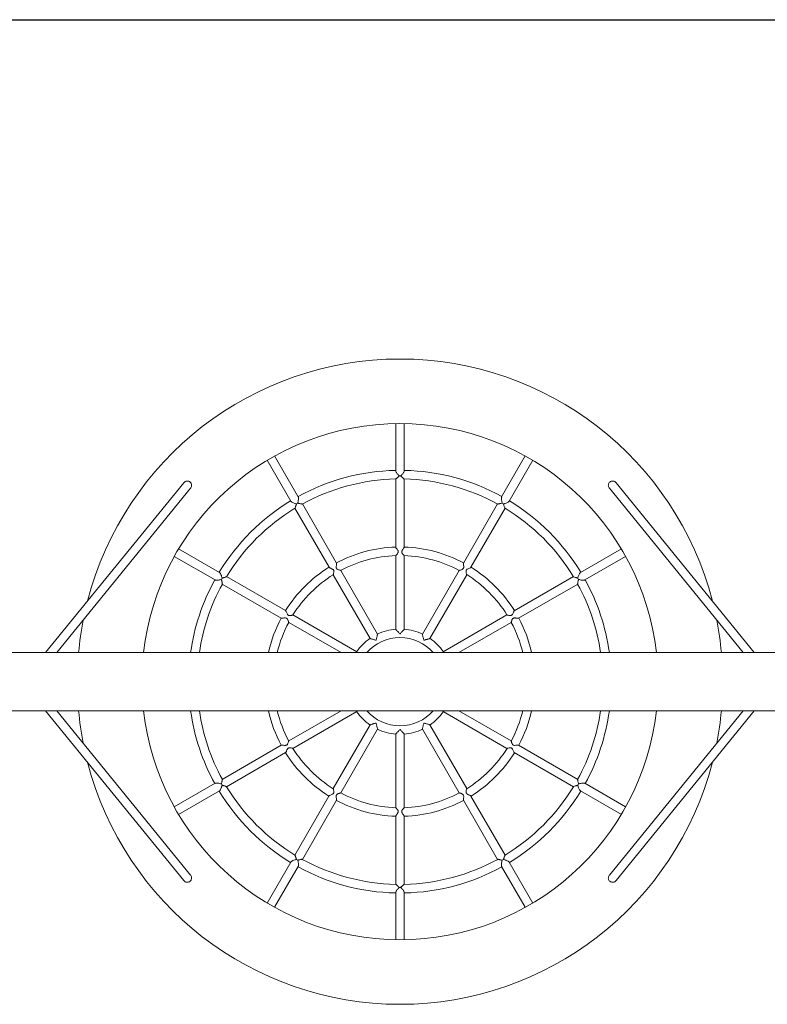
# Model space of a CAD drawing. Units: millimetres. Extents: x 782 to 10282, y -3296 to 4504.
# Drawn here: x 3190 to 4580, y 4 to 1835 of the extents above; entities that cross this region are included whole.
import ezdxf

# ---------------------------------------------------------------- set-up
doc = ezdxf.new("R2010")
doc.units = ezdxf.units.MM
doc.layers.add('С', color=5, linetype='Continuous')

msp = doc.modelspace()

# ---------------------------------------------------------------- linework, layer by layer
at = {"color": 7, "linetype": 'Continuous', "lineweight": 15}
for p, q in [((3888.7, 1084), (3888.7, 996)), ((3904.7, 996), (3904.7, 1084)), ((3649.8, 1015.7), (3693.7, 939.5)), ((3707.6, 947.5), (3663.6, 1023.7)), ((4129.7, 1023.7), (4085.7, 947.5)), ((4099.6, 939.5), (4143.6, 1015.7)), ((3494.8, 973.9), (3237.8, 658)), ((3888.7, 981.1), (3888.7, 854.2)), ((3904.7, 854.2), (3904.7, 981.1)), ((4555.5, 658), (4298.6, 973.9)), ((3258.4, 658), (3507.3, 963.9)), ((4286, 963.9), (4534.9, 658)), ((3778.5, 824.7), (3715.1, 934.6)), ((4078.3, 934.6), (4014.8, 824.7)), ((3701.2, 926.6), (3764.7, 816.7)), ((4028.7, 816.7), (4092.1, 926.6)), ((3561.2, 807), (3485, 850.9)), ((4308.3, 850.9), (4232.1, 807)), ((3477, 837.1), (3553.2, 793.1)), ((3888.7, 838.4), (3888.7, 701.6)), ((3904.7, 701.6), (3904.7, 838.4)), ((4240.1, 793.1), (4316.3, 837.1)), ((3854.8, 692.5), (3786.4, 811)), ((4006.9, 811), (3938.5, 692.5)), ((3684, 736.1), (3574.1, 799.5)), ((3772.5, 803), (3841, 684.5)), ((3952.4, 684.5), (4020.8, 803)), ((4219.2, 799.5), (4109.3, 736)), ((3566.1, 785.6), (3676, 722.2)), ((4117.3, 722.2), (4227.2, 785.6)), ((3689.7, 714.3), (3787.1, 658)), ((3816.2, 659.7), (3697.7, 728.2)), ((4095.6, 728.2), (3977.1, 659.7)), ((4006.2, 658), (4103.6, 714.3)), ((5381.2, 658), (2714, 658)), ((2714, 550), (5381.2, 550)), ((3237.8, 550), (3494.8, 234.2)), ((3507.3, 244.2), (3258.4, 550)), ((3787.1, 550), (3689.7, 493.8)), ((4103.6, 493.8), (4006.2, 550)), ((4534.9, 550), (4286, 244.2)), ((4298.6, 234.2), (4555.5, 550)), ((3697.7, 479.9), (3816.2, 548.3)), ((3977.1, 548.3), (4095.6, 479.9)), ((3841, 523.6), (3772.5, 405.1)), ((3786.4, 397.1), (3854.8, 515.6)), ((3938.5, 515.6), (4006.9, 397.1)), ((4020.8, 405.1), (3952.4, 523.6)), ((3888.7, 506.5), (3888.7, 369.7)), ((3904.7, 369.7), (3904.7, 506.5)), ((3676, 485.9), (3566.1, 422.4)), ((4227.2, 422.4), (4117.3, 485.9)), ((3574.1, 408.6), (3684, 472.1)), ((4109.3, 472), (4219.2, 408.6)), ((3553.2, 415), (3477, 371)), ((4316.3, 371), (4240.1, 415)), ((3485, 357.2), (3561.2, 401.1)), ((3764.6, 391.4), (3701.2, 281.5)), ((4092.1, 281.5), (4028.6, 391.4)), ((4232.1, 401.1), (4308.3, 357.2)), ((3715.1, 273.5), (3778.5, 383.4)), ((4014.8, 383.4), (4078.3, 273.5)), ((3888.7, 353.9), (3888.7, 227)), ((3904.7, 227), (3904.7, 353.9)), ((3693.7, 268.6), (3649.8, 192.4)), ((3663.6, 184.4), (3707.6, 260.6)), ((4085.7, 260.6), (4129.7, 184.4)), ((4143.6, 192.4), (4099.6, 268.6)), ((3888.7, 212.1), (3888.7, 124.1)), ((3904.7, 124.1), (3904.7, 212.1))]:
    msp.add_line(p, q, dxfattribs=at)
for radius, start, end in [(600, 14.4452, 165.5548), (480, 90, 173.5406), (480, 6.4594, 90), (393, 91.1664, 118.8336), (393, 61.1664, 88.8336), (377, 91.204, 118.8011), (377, 61.1989, 88.8014), (393, 121.1664, 148.8336), (393, 31.1664, 58.8336), (377, 121.1989, 148.8015), (377, 31.1984, 58.8012), (250.5, 91.8301, 118.1699), (250.5, 61.8301, 88.1699), (234.5, 91.9351, 118.0651), (234.5, 61.9379, 88.0505), (250.5, 121.8301, 148.1699), (250.5, 31.8301, 58.1699), (393, 151.1664, 172.1023), (234.5, 121.9517, 148.067), (234.5, 31.9526, 58.0669), (393, 7.8977, 28.8336), (377, 151.1987, 171.7649), (377, 8.2351, 28.8012), (600, 168.9911, 174.8364), (250.5, 151.8301, 167.5511), (234.5, 151.9471, 166.6866), (234.5, 13.3134, 28.0524), (250.5, 12.4489, 28.1699), (600, 5.1636, 11.0089), (98, 94.6141, 115.383), (98, 64.6216, 85.3786), (98, 124.6214, 145.3842), (82, 90, 138.8116), (82, 41.1884, 90), (98, 34.622, 55.3846), (600, 185.1636, 191.0089), (480, 186.4594, 353.5406), (393, 187.8977, 208.8336), (377, 188.2351, 208.8017), (250.5, 192.4489, 208.1699), (234.5, 193.3134, 208.0661), (82, 221.1884, 318.8116), (234.5, 331.9403, 346.6866), (250.5, 331.8301, 347.5511), (377, 331.1987, 351.7649), (393, 331.1664, 352.1023), (600, 348.9911, 354.8364), (98, 214.6214, 235.3842), (98, 304.6235, 325.3855), (98, 244.622, 265.3837), (98, 274.6219, 295.3843), (234.5, 211.9454, 238.0651), (234.5, 301.9434, 328.0648), (250.5, 211.8301, 238.1699), (250.5, 301.8301, 328.1699), (600, 194.4452, 270), (600, 270, 345.5548), (377, 211.1989, 238.8012), (377, 301.1986, 328.8011), (393, 211.1664, 238.8336), (234.5, 241.9414, 268.0671), (234.5, 271.947, 298.0597), (393, 301.1664, 328.8336), (250.5, 241.8301, 268.1699), (250.5, 271.8301, 298.1699), (393, 241.1664, 268.8336), (377, 241.1984, 268.796), (377, 271.1989, 298.8015), (393, 271.1664, 298.8336)]:
    msp.add_arc((3896.7, 604), radius, start, end, dxfattribs=at)
for centre, major_axis, start_param, end_param in [((3896.7, 989), (8, 0), 4.542065, 4.882713), ((3704.2, 937.5), (6.93, 4), 4.542065, 4.882713), ((4089.2, 937.5), (6.93, -4), 4.542065, 4.882713), ((3563.2, 796.5), (4, 6.93), 4.542065, 4.882713), ((4230.1, 796.5), (-4, 6.93), 1.400473, 1.74112), ((3563.2, 411.5), (-4, 6.93), 4.542065, 4.882713), ((4230.1, 411.5), (4, 6.93), 1.400473, 1.74112), ((3704.2, 270.6), (6.93, -4), 1.400473, 1.74112), ((4089.2, 270.6), (6.93, 4), 1.400473, 1.74112), ((3896.7, 219), (8, 0), 1.400473, 1.74112)]:
    msp.add_ellipse(centre, major_axis=major_axis, ratio=0.305329, start_param=start_param, end_param=end_param, dxfattribs=at)
for points, knots in [([(3895.3, 986.6), (3895, 986.9), (3894.2, 987.7), (3893, 989.1), (3891.4, 990.9), (3890, 992.9), (3889, 994.6), (3888.6, 995.6), (3888.7, 995.9), (3888.7, 996)], [0, 0, 0, 0, 0.094111, 0.254002, 0.417975, 0.651488, 0.803819, 0.949956, 1, 1, 1, 1]), ([(3904.6, 996), (3904.6, 995.9), (3904.7, 995.6), (3904.3, 994.6), (3903.4, 992.9), (3902, 991), (3900.4, 989.1), (3899.1, 987.7), (3898.3, 986.9), (3898, 986.6)], [0, 0, 0, 0, 0.050044, 0.19618, 0.348511, 0.582024, 0.741702, 0.905889, 1, 1, 1, 1]), ([(3494.8, 973.9), (3494.8, 973.9), (3495.4, 974.9), (3497.2, 976.1), (3499.9, 977.2), (3502.8, 977.1), (3505.4, 976.2), (3507.5, 974.4), (3508.8, 972.1), (3509.4, 969.5), (3509, 966.8), (3508.2, 964.9), (3507.4, 964.1), (3507.2, 964)], [0, 0, 0, 0, 0.007215, 0.127576, 0.243564, 0.353118, 0.458337, 0.561299, 0.663769, 0.766314, 0.870123, 0.976699, 1, 1, 1, 1]), ([(3895.3, 986.6), (3894.8, 986.1), (3893.7, 985.1), (3892, 983.5), (3890.4, 982.1), (3889.2, 981.1), (3888.9, 981), (3888.7, 981)], [0, 0, 0, 0, 0.179922, 0.36406, 0.633232, 0.837831, 1, 1, 1, 1]), ([(3904.5, 981), (3904.5, 981), (3904.3, 981), (3903.4, 981.7), (3902.1, 982.8), (3900.5, 984.3), (3899.2, 985.5), (3898.3, 986.3), (3898, 986.6)], [0, 0, 0, 0, 0.117716, 0.279964, 0.533479, 0.708302, 0.888058, 1, 1, 1, 1]), ([(4298.5, 973.9), (4298.5, 973.9), (4298, 974.9), (4296.1, 976.1), (4293.4, 977.2), (4290.5, 977.1), (4287.9, 976.2), (4285.8, 974.4), (4284.5, 972.1), (4283.9, 969.5), (4284.4, 966.8), (4285.1, 964.9), (4285.9, 964.1), (4286.1, 964)], [0, 0, 0, 0, 0.0072148, 0.1275763, 0.2435637, 0.3531176, 0.4583369, 0.561299, 0.6637687, 0.7663144, 0.8701231, 0.976699, 1, 1, 1, 1]), ([(3693.8, 939.5), (3693.8, 939.5), (3693.9, 939.1), (3694.8, 938.4), (3696.4, 937.4), (3698.6, 936.5), (3700.9, 935.6), (3702.7, 935.1), (3703.8, 934.8), (3704.2, 934.7)], [0, 0, 0, 0, 0.0500441, 0.1961801, 0.348511, 0.5820236, 0.7417017, 0.9058892, 1, 1, 1, 1]), ([(3701.3, 926.6), (3701.4, 926.6), (3701.5, 926.7), (3702, 927.7), (3702.6, 929.4), (3703.2, 931.5), (3703.7, 933.2), (3704.1, 934.3), (3704.2, 934.7)], [0, 0, 0, 0, 0.117521, 0.279805, 0.533376, 0.708238, 0.888033, 1, 1, 1, 1]), ([(3706.5, 936.1), (3706.8, 937.1), (3707.4, 939.3), (3707.9, 942.5), (3708.1, 945.1), (3707.9, 946.8), (3707.7, 947.3), (3707.5, 947.5)], [0, 0, 0, 0, 0.2490667, 0.5197044, 0.7217817, 0.8836106, 1, 1, 1, 1]), ([(3706.5, 936.1), (3707, 935.9), (3708.1, 935.7), (3709.8, 935.3), (3711.9, 934.8), (3713.7, 934.5), (3714.8, 934.4), (3714.9, 934.4), (3715, 934.4)], [0, 0, 0, 0, 0.1119733, 0.2870748, 0.4666467, 0.7202312, 0.8825241, 1, 1, 1, 1]), ([(4078.3, 934.4), (4078.4, 934.4), (4078.5, 934.4), (4079.7, 934.5), (4081.4, 934.8), (4083.5, 935.3), (4085.2, 935.7), (4086.3, 935.9), (4086.8, 936.1)], [0, 0, 0, 0, 0.117663, 0.279921, 0.533451, 0.708285, 0.888051, 1, 1, 1, 1]), ([(4085.8, 947.5), (4085.7, 947.4), (4085.5, 947.2), (4085.3, 946.1), (4085.3, 944.1), (4085.5, 941.8), (4086, 939.3), (4086.4, 937.5), (4086.7, 936.5), (4086.8, 936.1)], [0, 0, 0, 0, 0.050044, 0.19618, 0.348511, 0.582024, 0.741702, 0.905889, 1, 1, 1, 1]), ([(4089.1, 934.7), (4090.2, 935), (4092.4, 935.6), (4095.4, 936.7), (4097.7, 937.9), (4099.1, 938.9), (4099.4, 939.3), (4099.5, 939.6)], [0, 0, 0, 0, 0.249067, 0.519704, 0.721782, 0.883611, 1, 1, 1, 1]), ([(4089.1, 934.7), (4089.3, 934.3), (4089.6, 933.2), (4090.1, 931.5), (4090.7, 929.4), (4091.3, 927.7), (4091.8, 926.7), (4091.9, 926.6), (4092, 926.6)], [0, 0, 0, 0, 0.111999, 0.287141, 0.466754, 0.720397, 0.882727, 1, 1, 1, 1]), ([(3888.7, 854.2), (3888.7, 854.2), (3888.6, 854.1), (3888.9, 853.5), (3889.7, 852.2), (3891.1, 850.3), (3892.6, 848.3), (3893.3, 846.6), (3893.5, 845.3), (3893.2, 843.9), (3892.4, 842.6), (3891.4, 841.2), (3890.3, 839.9), (3889.3, 838.9), (3888.7, 838.4), (3888.7, 838.5), (3888.7, 838.5)], [0, 0, 0, 0, 0.011261, 0.087968, 0.167802, 0.288056, 0.411232, 0.465594, 0.51045, 0.555334, 0.63404, 0.706551, 0.781137, 0.886124, 0.969309, 1, 1, 1, 1]), ([(3904.6, 838.4), (3904.6, 838.5), (3904.4, 838.5), (3903.6, 839.3), (3902.3, 840.8), (3900.8, 842.6), (3900, 844.2), (3899.8, 845.5), (3900.1, 846.9), (3901.1, 848.8), (3902.6, 850.9), (3903.9, 852.8), (3904.6, 853.8), (3904.6, 854.1), (3904.6, 854.2)], [0, 0, 0, 0, 0.069865, 0.147562, 0.268907, 0.393783, 0.450038, 0.496008, 0.542109, 0.615752, 0.753765, 0.861963, 0.947643, 1, 1, 1, 1]), ([(3778.5, 824.7), (3778.5, 824.7), (3778.6, 824.7), (3778.6, 824), (3778.6, 822.6), (3778.3, 820.2), (3778.1, 817.8), (3778.2, 815.9), (3778.6, 814.7), (3779.6, 813.6), (3781.4, 812.5), (3783.7, 811.7), (3785.5, 811.2), (3786.3, 811), (3786.3, 811), (3786.3, 811)], [0, 0, 0, 0, 0.005868, 0.082923, 0.162174, 0.280541, 0.401757, 0.45793, 0.504165, 0.550548, 0.624173, 0.767619, 0.876909, 0.961533, 1, 1, 1, 1]), ([(4007, 811), (4007, 811), (4007, 811), (4007.8, 811.2), (4009.5, 811.7), (4011.8, 812.4), (4013.5, 813.5), (4014.5, 814.4), (4015.1, 815.8), (4015.2, 817.9), (4015, 820.5), (4014.7, 822.8), (4014.7, 824.2), (4014.8, 824.5), (4014.8, 824.6)], [0, 0, 0, 0, 0.0413927, 0.1162009, 0.2261442, 0.3720004, 0.4333527, 0.4835655, 0.5342001, 0.6012816, 0.7324942, 0.8473966, 0.9353013, 1, 1, 1, 1]), ([(3566, 796.5), (3565.7, 797.6), (3565.1, 799.8), (3564, 802.8), (3562.8, 805.1), (3561.9, 806.5), (3561.4, 806.8), (3561.2, 806.9)], [0, 0, 0, 0, 0.249067, 0.519704, 0.721782, 0.883611, 1, 1, 1, 1]), ([(3772.6, 803), (3772.6, 803), (3772.6, 802.9), (3772.7, 803.4), (3773.1, 804.6), (3773.5, 806.5), (3773.7, 808.5), (3773.7, 810), (3773.4, 811.4), (3772.4, 812.5), (3770.6, 813.7), (3768.2, 814.8), (3766.1, 815.7), (3764.9, 816.4), (3764.8, 816.6), (3764.7, 816.7)], [0, 0, 0, 0, 0.000898, 0.074863, 0.170905, 0.3011, 0.367533, 0.436013, 0.486622, 0.537613, 0.607534, 0.742327, 0.854066, 0.940971, 1, 1, 1, 1]), ([(4028.7, 816.7), (4028.7, 816.7), (4028.7, 816.6), (4028.2, 816.3), (4026.9, 815.6), (4024.8, 814.7), (4022.6, 813.7), (4021, 812.6), (4020.1, 811.7), (4019.6, 810.3), (4019.5, 808.2), (4020, 805.8), (4020.4, 804), (4020.7, 803.1), (4020.7, 803.1), (4020.7, 803.1)], [0, 0, 0, 0, 0.00226, 0.079571, 0.158443, 0.275543, 0.395437, 0.453019, 0.500371, 0.547953, 0.619095, 0.760112, 0.871952, 0.957357, 1, 1, 1, 1]), ([(4232.2, 806.9), (4232.1, 806.9), (4231.8, 806.8), (4231.1, 805.9), (4230, 804.3), (4229.1, 802.1), (4228.2, 799.8), (4227.7, 798), (4227.4, 796.9), (4227.3, 796.5)], [0, 0, 0, 0, 0.050044, 0.19618, 0.348511, 0.582024, 0.741702, 0.905889, 1, 1, 1, 1]), ([(3553.2, 793.2), (3553.3, 793.1), (3553.5, 792.9), (3554.6, 792.7), (3556.6, 792.7), (3558.9, 792.9), (3561.4, 793.3), (3563.2, 793.8), (3564.3, 794.1), (3564.6, 794.2)], [0, 0, 0, 0, 0.050044, 0.19618, 0.348511, 0.582024, 0.741702, 0.905889, 1, 1, 1, 1]), ([(3566.3, 785.7), (3566.3, 785.8), (3566.4, 785.9), (3566.2, 787), (3565.9, 788.8), (3565.4, 790.9), (3565, 792.6), (3564.8, 793.7), (3564.6, 794.2)], [0, 0, 0, 0, 0.117786, 0.280021, 0.533516, 0.708325, 0.888066, 1, 1, 1, 1]), ([(3566, 796.5), (3566.4, 796.6), (3567.5, 797), (3569.2, 797.5), (3571.3, 798.1), (3573, 798.7), (3574, 799.2), (3574.1, 799.3), (3574.1, 799.4)], [0, 0, 0, 0, 0.111956, 0.287031, 0.466576, 0.720122, 0.882391, 1, 1, 1, 1]), ([(4219.2, 799.4), (4219.2, 799.3), (4219.3, 799.2), (4220.4, 798.7), (4222, 798.1), (4224.1, 797.5), (4225.8, 797), (4226.9, 796.6), (4227.3, 796.5)], [0, 0, 0, 0, 0.117425, 0.279727, 0.533325, 0.708206, 0.888021, 1, 1, 1, 1]), ([(4228.7, 794.2), (4228.6, 793.7), (4228.3, 792.6), (4227.9, 790.9), (4227.4, 788.8), (4227.1, 787), (4227, 785.9), (4227, 785.8), (4227.1, 785.7)], [0, 0, 0, 0, 0.11193, 0.286963, 0.466465, 0.71995, 0.88218, 1, 1, 1, 1]), ([(4228.7, 794.2), (4229.7, 793.9), (4231.9, 793.3), (4235.1, 792.8), (4237.7, 792.6), (4239.4, 792.8), (4239.9, 793), (4240.1, 793.2)], [0, 0, 0, 0, 0.249067, 0.519704, 0.721782, 0.883611, 1, 1, 1, 1]), ([(3684, 736.1), (3684, 736.1), (3684.1, 736.1), (3684.4, 735.6), (3685.1, 734.4), (3686, 732.3), (3687, 730.1), (3688, 728.5), (3689, 727.5), (3690.3, 727), (3692.4, 726.9), (3694.8, 727.3), (3696.7, 727.8), (3697.6, 728.1), (3697.6, 728.1), (3697.6, 728.1)], [0, 0, 0, 0, 0.000486, 0.077933, 0.156627, 0.273109, 0.392358, 0.450709, 0.498642, 0.546845, 0.616975, 0.756814, 0.869796, 0.955536, 1, 1, 1, 1]), ([(4095.6, 728.1), (4095.7, 728.1), (4095.9, 728), (4097, 727.7), (4099, 727.2), (4101.3, 726.9), (4103.2, 727.1), (4104.3, 727.6), (4105.4, 728.6), (4106.5, 730.5), (4107.6, 732.9), (4108.5, 734.9), (4109, 735.9), (4109.2, 735.9), (4109.3, 736)], [0, 0, 0, 0, 0.0740847, 0.1524537, 0.2757917, 0.4027374, 0.4574994, 0.502245, 0.5470069, 0.6256544, 0.766263, 0.870875, 0.9553008, 1, 1, 1, 1]), ([(3689.7, 714.3), (3689.7, 714.4), (3689.7, 714.5), (3689.4, 715.6), (3688.9, 717.4), (3688.1, 719.5), (3687.1, 721.1), (3686.1, 722), (3684.8, 722.5), (3682.6, 722.6), (3680, 722.3), (3677.8, 722.1), (3676.4, 722), (3676.2, 722.2), (3676.1, 722.2)], [0, 0, 0, 0, 0.065643, 0.142811, 0.262432, 0.385506, 0.44337, 0.49084, 0.538549, 0.608992, 0.744246, 0.855358, 0.942019, 1, 1, 1, 1]), ([(4117.3, 722.2), (4117.2, 722.2), (4117.2, 722.1), (4116.4, 722.1), (4114.9, 722.2), (4112.9, 722.4), (4110.9, 722.5), (4109.4, 722.6), (4108, 722.3), (4106.9, 721.7), (4105.8, 720.5), (4105, 718.9), (4104.4, 717.3), (4104, 715.9), (4103.7, 714.8), (4103.6, 714.2), (4103.6, 714.3), (4103.6, 714.3)], [0, 0, 0, 0, 0.019315, 0.095652, 0.176477, 0.299627, 0.362127, 0.426223, 0.478355, 0.52226, 0.575728, 0.676773, 0.747234, 0.819734, 0.914372, 0.993475, 1, 1, 1, 1]), ([(3888.7, 701.6), (3888.7, 701.6), (3888.6, 701.5), (3889.1, 700.9), (3890, 699.8), (3891.5, 698.3), (3893.1, 696.6), (3894.7, 694.9), (3895.9, 693.7), (3896.7, 693), (3896.7, 693)], [0, 0, 0, 0, 0.046311, 0.178792, 0.316475, 0.521183, 0.658866, 0.800448, 0.998814, 1, 1, 1, 1]), ([(3896.7, 693), (3896.7, 693), (3897.3, 693.6), (3898.5, 694.8), (3900.5, 696.8), (3902.4, 698.8), (3903.8, 700.4), (3904.6, 701.3), (3904.6, 701.5), (3904.6, 701.6)], [0, 0, 0, 0, 0.001187, 0.168581, 0.340874, 0.57353, 0.751709, 0.896812, 1, 1, 1, 1]), ([(3852.2, 681.1), (3852.2, 681.1), (3851.4, 681.3), (3849.7, 681.7), (3847, 682.5), (3844.3, 683.2), (3842.3, 683.9), (3841.1, 684.4), (3841, 684.5), (3841, 684.6)], [0, 0, 0, 0, 0.001187, 0.168581, 0.340874, 0.57353, 0.751709, 0.896812, 1, 1, 1, 1]), ([(3854.8, 692.5), (3854.8, 692.5), (3854.9, 692.5), (3854.8, 691.8), (3854.5, 690.3), (3854.1, 688.2), (3853.5, 686), (3852.9, 683.7), (3852.5, 682), (3852.2, 681.1), (3852.2, 681.1)], [0, 0, 0, 0, 0.046311, 0.178792, 0.316475, 0.521183, 0.658866, 0.800448, 0.998814, 1, 1, 1, 1]), ([(3941.1, 681.1), (3941.1, 681.1), (3940.9, 681.9), (3940.5, 683.5), (3939.7, 686.3), (3939.1, 689), (3938.6, 691.1), (3938.5, 692.3), (3938.5, 692.4), (3938.6, 692.5)], [0, 0, 0, 0, 0.001187, 0.168581, 0.340874, 0.57353, 0.751709, 0.896812, 1, 1, 1, 1]), ([(3952.3, 684.6), (3952.3, 684.5), (3952.3, 684.5), (3951.7, 684.2), (3950.3, 683.6), (3948.3, 683), (3946, 682.4), (3943.8, 681.8), (3942.1, 681.3), (3941.1, 681.1), (3941.1, 681.1)], [0, 0, 0, 0, 0.046311, 0.178792, 0.316475, 0.521183, 0.658866, 0.800448, 0.998814, 1, 1, 1, 1]), ([(3816.1, 659.7), (3816.2, 659.7), (3816.2, 659.7), (3816.5, 659.2), (3816.8, 658.4), (3816.9, 658)], [0, 0, 0, 0, 0.160813, 0.620843, 1, 1, 1, 1]), ([(3976.4, 658), (3976.5, 658.2), (3976.7, 658.9), (3977, 659.5), (3977.1, 659.6), (3977.2, 659.7)], [0, 0, 0, 0, 0.132978, 0.639672, 1, 1, 1, 1]), ([(3816.9, 550), (3816.9, 549.9), (3816.6, 549.2), (3816.4, 548.5), (3816.2, 548.4), (3816.1, 548.4)], [0, 0, 0, 0, 0.132978, 0.639672, 1, 1, 1, 1]), ([(3977.2, 548.4), (3977.1, 548.4), (3977.1, 548.4), (3976.8, 548.9), (3976.5, 549.7), (3976.4, 550)], [0, 0, 0, 0, 0.160813, 0.620843, 1, 1, 1, 1]), ([(3841, 523.5), (3841, 523.6), (3841, 523.6), (3841.6, 523.9), (3843, 524.4), (3845.1, 525.1), (3847.3, 525.7), (3849.6, 526.3), (3851.2, 526.8), (3852.2, 527), (3852.2, 527)], [0, 0, 0, 0, 0.0463115, 0.1787923, 0.316475, 0.5211831, 0.6588661, 0.8004484, 0.9988135, 1, 1, 1, 1]), ([(3852.2, 527), (3852.2, 527), (3852.4, 526.2), (3852.9, 524.6), (3853.6, 521.8), (3854.2, 519.1), (3854.7, 517), (3854.9, 515.8), (3854.8, 515.7), (3854.8, 515.6)], [0, 0, 0, 0, 0.0011873, 0.1685812, 0.3408738, 0.5735301, 0.7517087, 0.8968118, 1, 1, 1, 1]), ([(3888.7, 506.5), (3888.7, 506.5), (3888.6, 506.6), (3889.1, 507.2), (3890, 508.3), (3891.5, 509.8), (3893.1, 511.5), (3894.7, 513.2), (3895.9, 514.4), (3896.7, 515.1), (3896.7, 515.1)], [0, 0, 0, 0, 0.046311, 0.178792, 0.316475, 0.521183, 0.658866, 0.800448, 0.998814, 1, 1, 1, 1]), ([(3896.7, 515.1), (3896.7, 515.1), (3897.3, 514.5), (3898.5, 513.3), (3900.5, 511.3), (3902.4, 509.3), (3903.8, 507.7), (3904.6, 506.7), (3904.6, 506.6), (3904.6, 506.5)], [0, 0, 0, 0, 0.001187, 0.168581, 0.340874, 0.57353, 0.751709, 0.896812, 1, 1, 1, 1]), ([(3938.6, 515.6), (3938.5, 515.6), (3938.4, 515.6), (3938.5, 516.3), (3938.8, 517.8), (3939.3, 519.9), (3939.8, 522.1), (3940.4, 524.4), (3940.9, 526.1), (3941.1, 527), (3941.1, 527)], [0, 0, 0, 0, 0.046311, 0.178792, 0.316475, 0.521183, 0.658866, 0.800448, 0.998814, 1, 1, 1, 1]), ([(3941.1, 527), (3941.1, 527), (3941.9, 526.8), (3943.6, 526.4), (3946.4, 525.6), (3949, 524.8), (3951, 524.2), (3952.2, 523.7), (3952.3, 523.6), (3952.3, 523.5)], [0, 0, 0, 0, 0.001187, 0.168581, 0.340874, 0.57353, 0.751709, 0.896812, 1, 1, 1, 1]), ([(3676, 485.9), (3676.2, 485.9), (3676.5, 486), (3678, 486), (3680.2, 485.7), (3682.6, 485.5), (3684.5, 485.6), (3685.8, 485.9), (3687, 486.8), (3688.1, 488.6), (3688.9, 490.8), (3689.5, 492.7), (3689.7, 493.7), (3689.7, 493.7), (3689.7, 493.7)], [0, 0, 0, 0, 0.0762117, 0.1547258, 0.2705718, 0.3891556, 0.4483706, 0.4969129, 0.5457671, 0.6149652, 0.7536141, 0.8677097, 0.9537688, 1, 1, 1, 1]), ([(3697.6, 480), (3697.6, 480), (3697.5, 480.1), (3696.5, 480.4), (3694.6, 480.8), (3692.4, 481.1), (3690.5, 481.1), (3689.3, 480.7), (3688.2, 479.8), (3687, 478), (3685.9, 475.6), (3685, 473.5), (3684.3, 472.3), (3684.1, 472.2), (3684, 472.1)], [0, 0, 0, 0, 0.063973, 0.140959, 0.259951, 0.382368, 0.440919, 0.489016, 0.537396, 0.606899, 0.741151, 0.853243, 0.94023, 1, 1, 1, 1]), ([(4109.3, 472.1), (4109.3, 472.1), (4109.2, 472), (4108.8, 472.6), (4108.1, 473.9), (4107.2, 476.1), (4106.2, 478.3), (4105.1, 479.9), (4104.1, 480.7), (4102.7, 481.1), (4100.6, 481.1), (4098.2, 480.7), (4096.4, 480.2), (4095.7, 480), (4095.7, 480), (4095.7, 480)], [0, 0, 0, 0, 0.009477, 0.086326, 0.165996, 0.285674, 0.408252, 0.463205, 0.508486, 0.553834, 0.630675, 0.776409, 0.882914, 0.966644, 1, 1, 1, 1]), ([(4103.6, 493.7), (4103.6, 493.7), (4103.6, 493.6), (4103.8, 492.7), (4104.2, 491.3), (4104.9, 489.5), (4105.5, 488.1), (4106.3, 486.9), (4107.3, 486.1), (4108.6, 485.6), (4110.8, 485.5), (4113.4, 485.8), (4115.6, 486), (4116.9, 486), (4117.1, 485.9), (4117.2, 485.9)], [0, 0, 0, 0, 0.053342, 0.129113, 0.24369, 0.316265, 0.390926, 0.447731, 0.494167, 0.54077, 0.613237, 0.750358, 0.859587, 0.945624, 1, 1, 1, 1]), ([(3564.6, 413.9), (3564.8, 414.4), (3565, 415.5), (3565.4, 417.2), (3565.9, 419.3), (3566.2, 421), (3566.4, 422.2), (3566.3, 422.3), (3566.3, 422.4)], [0, 0, 0, 0, 0.112003, 0.28715, 0.46677, 0.720421, 0.882757, 1, 1, 1, 1]), ([(4227.1, 422.4), (4227, 422.3), (4227, 422.2), (4227.1, 421), (4227.4, 419.3), (4227.9, 417.2), (4228.3, 415.5), (4228.6, 414.4), (4228.7, 413.9)], [0, 0, 0, 0, 0.117153, 0.279505, 0.533181, 0.708116, 0.887986, 1, 1, 1, 1]), ([(3564.6, 413.9), (3563.6, 414.2), (3561.4, 414.8), (3558.2, 415.3), (3555.6, 415.4), (3553.9, 415.3), (3553.4, 415), (3553.2, 414.9)], [0, 0, 0, 0, 0.2490667, 0.5197044, 0.7217817, 0.8836106, 1, 1, 1, 1]), ([(3561.2, 401.2), (3561.2, 401.2), (3561.6, 401.3), (3562.3, 402.2), (3563.3, 403.8), (3564.2, 406), (3565.1, 408.3), (3565.6, 410.1), (3565.9, 411.2), (3566, 411.6)], [0, 0, 0, 0, 0.050044, 0.19618, 0.348511, 0.582024, 0.741702, 0.905889, 1, 1, 1, 1]), ([(3574.1, 408.7), (3574.1, 408.8), (3574, 408.9), (3573, 409.4), (3571.3, 410), (3569.2, 410.6), (3567.5, 411.1), (3566.4, 411.5), (3566, 411.6)], [0, 0, 0, 0, 0.117801, 0.280034, 0.533524, 0.70833, 0.888068, 1, 1, 1, 1]), ([(3764.7, 391.4), (3764.7, 391.4), (3764.6, 391.5), (3765.2, 391.9), (3766.4, 392.5), (3768.6, 393.5), (3770.8, 394.5), (3772.4, 395.5), (3773.2, 396.5), (3773.7, 397.8), (3773.8, 400), (3773.3, 402.4), (3772.9, 404.2), (3772.6, 405), (3772.6, 405), (3772.6, 405)], [0, 0, 0, 0, 0.005955, 0.083007, 0.162269, 0.280671, 0.401922, 0.458066, 0.504277, 0.550634, 0.624329, 0.767838, 0.877066, 0.961672, 1, 1, 1, 1]), ([(4020.7, 405), (4020.7, 405), (4020.7, 405.1), (4020.5, 404.6), (4020.2, 403.2), (4019.7, 401), (4019.5, 398.8), (4019.8, 397.2), (4020.3, 396.2), (4021.4, 395.1), (4023, 394.3), (4024.6, 393.5), (4026.3, 392.8), (4027.7, 392.1), (4028.6, 391.6), (4028.6, 391.4), (4028.6, 391.4)], [0, 0, 0, 0, 0.012882, 0.086695, 0.186567, 0.322346, 0.416867, 0.46837, 0.512278, 0.556045, 0.645199, 0.71491, 0.786664, 0.886001, 0.968413, 1, 1, 1, 1]), ([(4227.3, 411.6), (4226.9, 411.5), (4225.8, 411.1), (4224.1, 410.6), (4222, 410), (4220.4, 409.4), (4219.3, 408.9), (4219.2, 408.8), (4219.2, 408.7)], [0, 0, 0, 0, 0.111943, 0.286997, 0.46652, 0.720035, 0.882284, 1, 1, 1, 1]), ([(4227.3, 411.6), (4227.6, 410.5), (4228.2, 408.3), (4229.3, 405.3), (4230.5, 403), (4231.5, 401.6), (4232, 401.3), (4232.2, 401.2)], [0, 0, 0, 0, 0.2490667, 0.5197044, 0.7217817, 0.8836106, 1, 1, 1, 1]), ([(4240.1, 414.9), (4240, 415), (4239.8, 415.2), (4238.7, 415.4), (4236.7, 415.4), (4234.4, 415.2), (4232, 414.7), (4230.1, 414.3), (4229.1, 414), (4228.7, 413.9)], [0, 0, 0, 0, 0.050044, 0.19618, 0.348511, 0.582024, 0.741702, 0.905889, 1, 1, 1, 1]), ([(3786.3, 397.1), (3786.3, 397.1), (3786.2, 397.1), (3785.3, 396.9), (3783.8, 396.4), (3782, 395.8), (3780.6, 395.1), (3779.4, 394.3), (3778.6, 393.4), (3778.2, 392), (3778.1, 389.8), (3778.4, 387.2), (3778.6, 385), (3778.6, 383.7), (3778.5, 383.5), (3778.5, 383.5)], [0, 0, 0, 0, 0.056594, 0.132756, 0.248819, 0.321206, 0.395669, 0.451652, 0.497287, 0.543024, 0.617764, 0.756551, 0.86394, 0.949361, 1, 1, 1, 1]), ([(4014.8, 383.4), (4014.8, 383.5), (4014.7, 383.5), (4014.7, 384.3), (4014.8, 385.8), (4015, 387.8), (4015.2, 389.8), (4015.2, 391.3), (4015, 392.7), (4014.4, 393.8), (4013.4, 394.8), (4011.9, 395.5), (4010.3, 396.2), (4008.7, 396.7), (4007.6, 397), (4006.9, 397.1), (4007, 397.1), (4007, 397.1)], [0, 0, 0, 0, 0.018597, 0.095, 0.17576, 0.298695, 0.361091, 0.425062, 0.477392, 0.521332, 0.565142, 0.654445, 0.727349, 0.8024, 0.901408, 0.982363, 1, 1, 1, 1]), ([(3888.7, 353.9), (3888.7, 354), (3888.7, 354.3), (3889.4, 355.4), (3890.7, 357.2), (3892.2, 359.3), (3893.2, 361.1), (3893.5, 362.5), (3893.3, 363.9), (3892.4, 365.7), (3890.8, 367.6), (3889.5, 369), (3888.8, 369.7), (3888.7, 369.6), (3888.7, 369.6)], [0, 0, 0, 0, 0.062723, 0.140099, 0.251146, 0.391765, 0.450236, 0.498258, 0.546556, 0.616597, 0.756346, 0.869506, 0.955317, 1, 1, 1, 1]), ([(3904.6, 369.7), (3904.6, 369.6), (3904.5, 369.6), (3903.7, 368.8), (3902.4, 367.4), (3900.9, 365.6), (3900.1, 364), (3899.8, 362.8), (3900, 361.3), (3901, 359.4), (3902.5, 357.3), (3903.9, 355.4), (3904.6, 354.3), (3904.6, 354), (3904.6, 353.9)], [0, 0, 0, 0, 0.065342, 0.142495, 0.262048, 0.385052, 0.443005, 0.490557, 0.538354, 0.608679, 0.743818, 0.855068, 0.94178, 1, 1, 1, 1]), ([(3704.2, 273.4), (3704.1, 273.8), (3703.8, 274.9), (3703.2, 276.6), (3702.6, 278.7), (3702, 280.3), (3701.5, 281.4), (3701.4, 281.5), (3701.3, 281.5)], [0, 0, 0, 0, 0.11193, 0.286965, 0.466468, 0.719955, 0.882186, 1, 1, 1, 1]), ([(4092, 281.5), (4091.9, 281.5), (4091.8, 281.4), (4091.3, 280.3), (4090.7, 278.7), (4090.1, 276.6), (4089.6, 274.9), (4089.3, 273.8), (4089.1, 273.4)], [0, 0, 0, 0, 0.117755, 0.279996, 0.5335, 0.708315, 0.888063, 1, 1, 1, 1]), ([(3704.2, 273.4), (3703.1, 273.1), (3700.9, 272.5), (3697.9, 271.4), (3695.6, 270.2), (3694.2, 269.2), (3693.9, 268.7), (3693.8, 268.5)], [0, 0, 0, 0, 0.249067, 0.519704, 0.721782, 0.883611, 1, 1, 1, 1]), ([(3715, 273.6), (3714.9, 273.7), (3714.8, 273.7), (3713.7, 273.6), (3711.9, 273.3), (3709.8, 272.8), (3708.1, 272.4), (3707, 272.1), (3706.5, 272)], [0, 0, 0, 0, 0.117504, 0.279791, 0.533367, 0.708232, 0.888031, 1, 1, 1, 1]), ([(3707.5, 260.6), (3707.6, 260.7), (3707.8, 260.9), (3708, 262), (3708, 264), (3707.8, 266.3), (3707.4, 268.7), (3706.9, 270.6), (3706.6, 271.6), (3706.5, 272)], [0, 0, 0, 0, 0.050044, 0.19618, 0.348511, 0.582024, 0.741702, 0.905889, 1, 1, 1, 1]), ([(4086.8, 272), (4086.3, 272.1), (4085.2, 272.4), (4083.5, 272.8), (4081.4, 273.3), (4079.7, 273.6), (4078.5, 273.7), (4078.4, 273.7), (4078.3, 273.6)], [0, 0, 0, 0, 0.111949, 0.287013, 0.466546, 0.720075, 0.882333, 1, 1, 1, 1]), ([(4086.8, 272), (4086.5, 271), (4085.9, 268.8), (4085.4, 265.6), (4085.3, 263), (4085.4, 261.3), (4085.7, 260.8), (4085.8, 260.6)], [0, 0, 0, 0, 0.249067, 0.519704, 0.721782, 0.883611, 1, 1, 1, 1]), ([(4099.5, 268.5), (4099.5, 268.6), (4099.4, 268.9), (4098.5, 269.6), (4096.9, 270.7), (4094.7, 271.6), (4092.4, 272.5), (4090.6, 273), (4089.5, 273.3), (4089.1, 273.4)], [0, 0, 0, 0, 0.0500441, 0.1961801, 0.348511, 0.5820236, 0.7417017, 0.9058892, 1, 1, 1, 1]), ([(3494.8, 234.2), (3494.8, 234.2), (3495.4, 233.2), (3497.2, 232), (3499.9, 230.9), (3502.8, 231), (3505.4, 231.9), (3507.5, 233.7), (3508.8, 236), (3509.4, 238.6), (3509, 241.3), (3508.2, 243.2), (3507.4, 244), (3507.2, 244.1)], [0, 0, 0, 0, 0.006788, 0.127142, 0.243094, 0.352661, 0.457821, 0.560927, 0.663369, 0.765964, 0.869707, 0.976356, 1, 1, 1, 1]), ([(4298.5, 234.2), (4298.5, 234.2), (4298, 233.2), (4296.1, 232), (4293.4, 230.9), (4290.5, 231), (4287.9, 231.9), (4285.8, 233.7), (4284.5, 236), (4283.9, 238.6), (4284.4, 241.3), (4285.1, 243.2), (4285.9, 244), (4286.1, 244.1)], [0, 0, 0, 0, 0.006788, 0.127142, 0.243094, 0.352661, 0.457821, 0.560927, 0.663369, 0.765964, 0.869707, 0.976356, 1, 1, 1, 1]), ([(3895.3, 221.5), (3894.8, 221.9), (3893.7, 223), (3892, 224.6), (3890.4, 226), (3889.2, 227), (3888.9, 227.1), (3888.7, 227.1)], [0, 0, 0, 0, 0.180019, 0.364254, 0.633571, 0.83828, 1, 1, 1, 1]), ([(3895.3, 221.5), (3895, 221.2), (3894.2, 220.4), (3893, 219), (3891.4, 217.2), (3890, 215.2), (3889, 213.5), (3888.6, 212.5), (3888.7, 212.1), (3888.7, 212.1)], [0, 0, 0, 0, 0.094111, 0.254002, 0.417975, 0.651488, 0.803819, 0.949956, 1, 1, 1, 1]), ([(3904.5, 227.1), (3904.5, 227.1), (3904.3, 227.1), (3903.4, 226.4), (3902.1, 225.2), (3900.5, 223.8), (3899.2, 222.6), (3898.3, 221.8), (3898, 221.5)], [0, 0, 0, 0, 0.117598, 0.279868, 0.533416, 0.708263, 0.888043, 1, 1, 1, 1]), ([(3904.6, 212.1), (3904.6, 212.1), (3904.7, 212.5), (3904.3, 213.5), (3903.4, 215.2), (3902, 217.1), (3900.4, 219), (3899.1, 220.4), (3898.3, 221.2), (3898, 221.5)], [0, 0, 0, 0, 0.050044, 0.19618, 0.348511, 0.582024, 0.741702, 0.905889, 1, 1, 1, 1])]:
    msp.add_open_spline(points, degree=3, knots=knots, dxfattribs=at)
at = {"layer": 'С'}
msp.add_line((2303.6, 1835), (8581.8, 1835), dxfattribs=at)

doc.saveas('drawing.dxf')
